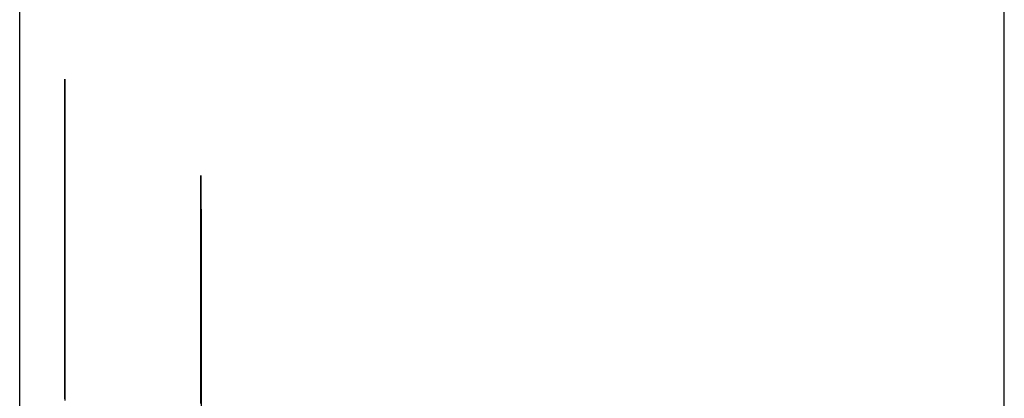
# Model space of a CAD drawing. Extents: x 13 to 98, y 6 to 165.
# Drawn here: x 59 to 59, y 25 to 25 of the extents above; entities that cross this region are included whole.
import ezdxf

# ---------------------------------------------------------------- set-up
doc = ezdxf.new("R2010")
doc.units = 0
doc.layers.add('TRIMETRIC', color=7, linetype='CONTINUOUS')

msp = doc.modelspace()

# ---------------------------------------------------------------- linework, layer by layer
at = {"layer": 'TRIMETRIC', "color": 7, "linetype": 'CONTINUOUS'}
for p, q in [((59.36732, 6.30753), (59.36732, 102.19653)), ((59.25882, 99.79631), (59.25882, 6.30753)), ((59.27882, 24.62321), (59.27882, 24.59908))]:
    msp.add_line(p, q, dxfattribs=at)
at = {"layer": 'TRIMETRIC', "color": 7}
for points in [[(59.2638, 24.6329, 0), (59.2638, 24.633, 0), (59.2638, 24.6331, 0), (59.2638, 24.6331, 0), (59.2638, 24.6332, 0), (59.2638, 24.6333, 0), (59.2638, 24.6334, 0), (59.2638, 24.6334, 0), (59.2638, 24.6335, 0), (59.2638, 24.6336, 0), (59.2638, 24.6337, 0), (59.2638, 24.6337, 0), (59.2638, 24.6338, 0), (59.2638, 24.6339, 0), (59.2638, 24.6339, 0), (59.2638, 24.634, 0), (59.2638, 24.6341, 0), (59.2638, 24.6342, 0), (59.2638, 24.6342, 0), (59.2638, 24.6343, 0), (59.2638, 24.6344, 0), (59.2638, 24.6345, 0), (59.2638, 24.6345, 0), (59.2638, 24.6346, 0), (59.2638, 24.6347, 0), (59.2638, 24.6348, 0), (59.2638, 24.6348, 0), (59.2638, 24.6349, 0), (59.2638, 24.635, 0), (59.2638, 24.635, 0), (59.2638, 24.6351, 0), (59.2638, 24.6352, 0), (59.2638, 24.6353, 0), (59.2638, 24.6353, 0), (59.2638, 24.6354, 0), (59.2638, 24.6355, 0), (59.2638, 24.6356, 0), (59.2638, 24.6356, 0), (59.2638, 24.6357, 0), (59.2638, 24.6358, 0), (59.2638, 24.6358, 0), (59.2638, 24.6359, 0), (59.2638, 24.636, 0), (59.2638, 24.6361, 0), (59.2638, 24.6361, 0), (59.2638, 24.6362, 0), (59.2638, 24.6363, 0), (59.2638, 24.6364, 0), (59.2638, 24.6364, 0), (59.2638, 24.6365, 0), (59.2638, 24.6366, 0), (59.2638, 24.6367, 0), (59.2638, 24.6367, 0), (59.2638, 24.6368, 0), (59.2638, 24.6369, 0), (59.2638, 24.6369, 0), (59.2638, 24.637, 0), (59.2638, 24.6371, 0), (59.2638, 24.6372, 0), (59.2638, 24.6372, 0), (59.2638, 24.6373, 0), (59.2638, 24.6374, 0), (59.2638, 24.6375, 0), (59.2638, 24.6375, 0)], [(59.2638, 24.6375, 0), (59.2638, 24.6374, 0), (59.2638, 24.6373, 0), (59.2638, 24.6372, 0), (59.2638, 24.6371, 0), (59.2638, 24.6369, 0), (59.2638, 24.6368, 0), (59.2638, 24.6367, 0), (59.2638, 24.6366, 0), (59.2638, 24.6365, 0), (59.2638, 24.6364, 0), (59.2638, 24.6362, 0), (59.2638, 24.6361, 0), (59.2638, 24.636, 0), (59.2638, 24.6359, 0), (59.2638, 24.6358, 0), (59.2638, 24.6357, 0), (59.2638, 24.6355, 0), (59.2638, 24.6354, 0), (59.2638, 24.6353, 0), (59.2638, 24.6352, 0), (59.2638, 24.6351, 0), (59.2638, 24.635, 0), (59.2638, 24.6349, 0), (59.2638, 24.6347, 0), (59.2638, 24.6346, 0), (59.2638, 24.6345, 0), (59.2638, 24.6344, 0), (59.2638, 24.6343, 0), (59.2638, 24.6342, 0), (59.2638, 24.634, 0), (59.2638, 24.6339, 0), (59.2638, 24.6338, 0), (59.2638, 24.6337, 0), (59.2638, 24.6336, 0), (59.2638, 24.6335, 0), (59.2638, 24.6333, 0), (59.2638, 24.6332, 0), (59.2638, 24.6331, 0), (59.2638, 24.633, 0), (59.2638, 24.6329, 0), (59.2638, 24.6328, 0), (59.2638, 24.6326, 0), (59.2638, 24.6325, 0), (59.2638, 24.6324, 0), (59.2638, 24.6323, 0), (59.2638, 24.6322, 0), (59.2638, 24.6321, 0), (59.2638, 24.6319, 0), (59.2638, 24.6318, 0), (59.2638, 24.6317, 0), (59.2638, 24.6316, 0), (59.2638, 24.6315, 0), (59.2638, 24.6314, 0), (59.2638, 24.6312, 0), (59.2638, 24.6311, 0), (59.2638, 24.631, 0), (59.2638, 24.6309, 0), (59.2638, 24.6308, 0), (59.2638, 24.6307, 0), (59.2638, 24.6305, 0), (59.2638, 24.6304, 0), (59.2638, 24.6303, 0), (59.2638, 24.6302, 0)], [(59.2638, 24.6202, 0), (59.2638, 24.6204, 0), (59.2638, 24.6206, 0), (59.2638, 24.6208, 0), (59.2638, 24.621, 0), (59.2638, 24.6212, 0), (59.2638, 24.6214, 0), (59.2638, 24.6216, 0), (59.2638, 24.6218, 0), (59.2638, 24.622, 0), (59.2638, 24.6222, 0), (59.2638, 24.6224, 0), (59.2638, 24.6226, 0), (59.2638, 24.6228, 0), (59.2638, 24.623, 0), (59.2638, 24.6232, 0), (59.2638, 24.6234, 0), (59.2638, 24.6236, 0), (59.2638, 24.6238, 0), (59.2638, 24.624, 0), (59.2638, 24.6242, 0), (59.2638, 24.6244, 0), (59.2638, 24.6246, 0), (59.2638, 24.6248, 0), (59.2638, 24.625, 0), (59.2638, 24.6252, 0), (59.2638, 24.6255, 0), (59.2638, 24.6257, 0), (59.2638, 24.6259, 0), (59.2638, 24.6261, 0), (59.2638, 24.6263, 0), (59.2638, 24.6265, 0), (59.2638, 24.6267, 0), (59.2638, 24.6269, 0), (59.2638, 24.6271, 0), (59.2638, 24.6273, 0), (59.2638, 24.6275, 0), (59.2638, 24.6277, 0), (59.2638, 24.6279, 0), (59.2638, 24.6281, 0), (59.2638, 24.6283, 0), (59.2638, 24.6285, 0), (59.2638, 24.6287, 0), (59.2638, 24.6289, 0), (59.2638, 24.6291, 0), (59.2638, 24.6293, 0), (59.2638, 24.6295, 0), (59.2638, 24.6297, 0), (59.2638, 24.6299, 0), (59.2638, 24.6301, 0), (59.2638, 24.6303, 0), (59.2638, 24.6305, 0), (59.2638, 24.6307, 0), (59.2638, 24.6309, 0), (59.2638, 24.6311, 0), (59.2638, 24.6313, 0), (59.2638, 24.6315, 0), (59.2638, 24.6317, 0), (59.2638, 24.6319, 0), (59.2638, 24.6321, 0), (59.2638, 24.6323, 0), (59.2638, 24.6325, 0), (59.2638, 24.6327, 0), (59.2638, 24.6329, 0)], [(59.2638, 24.6302, 0), (59.2638, 24.6298, 0), (59.2638, 24.6295, 0), (59.2638, 24.6291, 0), (59.2638, 24.6288, 0), (59.2638, 24.6284, 0), (59.2638, 24.6281, 0), (59.2638, 24.6277, 0), (59.2638, 24.6274, 0), (59.2638, 24.627, 0), (59.2638, 24.6267, 0), (59.2638, 24.6263, 0), (59.2638, 24.626, 0), (59.2638, 24.6256, 0), (59.2638, 24.6253, 0), (59.2638, 24.6249, 0), (59.2638, 24.6246, 0), (59.2638, 24.6242, 0), (59.2638, 24.6239, 0), (59.2638, 24.6235, 0), (59.2638, 24.6232, 0), (59.2638, 24.6228, 0), (59.2638, 24.6224, 0), (59.2638, 24.6221, 0), (59.2638, 24.6217, 0), (59.2638, 24.6214, 0), (59.2638, 24.621, 0), (59.2638, 24.6207, 0), (59.2638, 24.6203, 0), (59.2638, 24.62, 0), (59.2638, 24.6196, 0), (59.2638, 24.6193, 0), (59.2638, 24.6189, 0), (59.2638, 24.6186, 0), (59.2638, 24.6182, 0), (59.2638, 24.6179, 0), (59.2638, 24.6175, 0), (59.2638, 24.6172, 0), (59.2638, 24.6168, 0), (59.2638, 24.6165, 0), (59.2638, 24.6161, 0), (59.2638, 24.6158, 0), (59.2638, 24.6154, 0), (59.2638, 24.6151, 0), (59.2638, 24.6147, 0), (59.2638, 24.6144, 0), (59.2638, 24.614, 0), (59.2638, 24.6137, 0), (59.2638, 24.6133, 0), (59.2638, 24.6129, 0), (59.2638, 24.6126, 0), (59.2638, 24.6122, 0), (59.2638, 24.6119, 0), (59.2638, 24.6115, 0), (59.2638, 24.6112, 0), (59.2638, 24.6108, 0), (59.2638, 24.6105, 0), (59.2638, 24.6101, 0), (59.2638, 24.6098, 0), (59.2638, 24.6094, 0), (59.2638, 24.6091, 0), (59.2638, 24.6087, 0), (59.2638, 24.6084, 0), (59.2638, 24.608, 0)], [(59.2788, 24.6269, 0), (59.2788, 24.6266, 0), (59.2788, 24.6264, 0), (59.2788, 24.6261, 0), (59.2788, 24.6258, 0), (59.2788, 24.6255, 0), (59.2788, 24.6252, 0), (59.2788, 24.6249, 0), (59.2788, 24.6246, 0), (59.2788, 24.6243, 0), (59.2788, 24.624, 0), (59.2788, 24.6237, 0), (59.2788, 24.6234, 0), (59.2788, 24.6232, 0), (59.2788, 24.6229, 0), (59.2788, 24.6226, 0), (59.2788, 24.6223, 0), (59.2788, 24.622, 0), (59.2788, 24.6217, 0), (59.2788, 24.6214, 0), (59.2788, 24.6211, 0), (59.2788, 24.6208, 0), (59.2788, 24.6205, 0), (59.2788, 24.6202, 0), (59.2788, 24.6199, 0), (59.2788, 24.6197, 0), (59.2788, 24.6194, 0), (59.2788, 24.6191, 0), (59.2788, 24.6188, 0), (59.2788, 24.6185, 0), (59.2788, 24.6182, 0), (59.2788, 24.6179, 0), (59.2788, 24.6176, 0), (59.2788, 24.6173, 0), (59.2788, 24.617, 0), (59.2788, 24.6167, 0), (59.2788, 24.6164, 0), (59.2788, 24.6162, 0), (59.2788, 24.6159, 0), (59.2788, 24.6156, 0), (59.2788, 24.6153, 0), (59.2788, 24.615, 0), (59.2788, 24.6147, 0), (59.2788, 24.6144, 0), (59.2788, 24.6141, 0), (59.2788, 24.6138, 0), (59.2788, 24.6135, 0), (59.2788, 24.6132, 0), (59.2788, 24.6129, 0), (59.2788, 24.6127, 0), (59.2788, 24.6124, 0), (59.2788, 24.6121, 0), (59.2788, 24.6118, 0), (59.2788, 24.6115, 0), (59.2788, 24.6112, 0), (59.2788, 24.6109, 0), (59.2788, 24.6106, 0), (59.2788, 24.6103, 0), (59.2788, 24.61, 0), (59.2788, 24.6097, 0), (59.2788, 24.6094, 0), (59.2788, 24.6092, 0), (59.2788, 24.6089, 0), (59.2788, 24.6086, 0)], [(59.2788, 24.6094, 0), (59.2788, 24.6096, 0), (59.2788, 24.6099, 0), (59.2788, 24.6102, 0), (59.2788, 24.6105, 0), (59.2788, 24.6108, 0), (59.2788, 24.611, 0), (59.2788, 24.6113, 0), (59.2788, 24.6116, 0), (59.2788, 24.6119, 0), (59.2788, 24.6121, 0), (59.2788, 24.6124, 0), (59.2788, 24.6127, 0), (59.2788, 24.613, 0), (59.2788, 24.6133, 0), (59.2788, 24.6135, 0), (59.2788, 24.6138, 0), (59.2788, 24.6141, 0), (59.2788, 24.6144, 0), (59.2788, 24.6147, 0), (59.2788, 24.6149, 0), (59.2788, 24.6152, 0), (59.2788, 24.6155, 0), (59.2788, 24.6158, 0), (59.2788, 24.6161, 0), (59.2788, 24.6163, 0), (59.2788, 24.6166, 0), (59.2788, 24.6169, 0), (59.2788, 24.6172, 0), (59.2788, 24.6174, 0), (59.2788, 24.6177, 0), (59.2788, 24.618, 0), (59.2788, 24.6183, 0), (59.2788, 24.6186, 0), (59.2788, 24.6188, 0), (59.2788, 24.6191, 0), (59.2788, 24.6194, 0), (59.2788, 24.6197, 0), (59.2788, 24.62, 0), (59.2788, 24.6202, 0), (59.2788, 24.6205, 0), (59.2788, 24.6208, 0), (59.2788, 24.6211, 0), (59.2788, 24.6214, 0), (59.2788, 24.6216, 0), (59.2788, 24.6219, 0), (59.2788, 24.6222, 0), (59.2788, 24.6225, 0), (59.2788, 24.6228, 0), (59.2788, 24.623, 0), (59.2788, 24.6233, 0), (59.2788, 24.6236, 0), (59.2788, 24.6239, 0), (59.2788, 24.6241, 0), (59.2788, 24.6244, 0), (59.2788, 24.6247, 0), (59.2788, 24.625, 0), (59.2788, 24.6253, 0), (59.2788, 24.6255, 0), (59.2788, 24.6258, 0), (59.2788, 24.6261, 0), (59.2788, 24.6264, 0), (59.2788, 24.6267, 0), (59.2788, 24.6269, 0)], [(59.2788, 24.6049, 0), (59.2788, 24.6052, 0), (59.2788, 24.6055, 0), (59.2788, 24.6058, 0), (59.2788, 24.6061, 0), (59.2788, 24.6064, 0), (59.2788, 24.6067, 0), (59.2788, 24.6069, 0), (59.2788, 24.6072, 0), (59.2788, 24.6075, 0), (59.2788, 24.6078, 0), (59.2788, 24.6081, 0), (59.2788, 24.6084, 0), (59.2788, 24.6087, 0), (59.2788, 24.609, 0), (59.2788, 24.6093, 0), (59.2788, 24.6096, 0), (59.2788, 24.6099, 0), (59.2788, 24.6101, 0), (59.2788, 24.6104, 0), (59.2788, 24.6107, 0), (59.2788, 24.611, 0), (59.2788, 24.6113, 0), (59.2788, 24.6116, 0), (59.2788, 24.6119, 0), (59.2788, 24.6122, 0), (59.2788, 24.6125, 0), (59.2788, 24.6128, 0), (59.2788, 24.613, 0), (59.2788, 24.6133, 0), (59.2788, 24.6136, 0), (59.2788, 24.6139, 0), (59.2788, 24.6142, 0), (59.2788, 24.6145, 0), (59.2788, 24.6148, 0), (59.2788, 24.6151, 0), (59.2788, 24.6154, 0), (59.2788, 24.6157, 0), (59.2788, 24.6159, 0), (59.2788, 24.6162, 0), (59.2788, 24.6165, 0), (59.2788, 24.6168, 0), (59.2788, 24.6171, 0), (59.2788, 24.6174, 0), (59.2788, 24.6177, 0), (59.2788, 24.618, 0), (59.2788, 24.6183, 0), (59.2788, 24.6186, 0), (59.2788, 24.6189, 0), (59.2788, 24.6191, 0), (59.2788, 24.6194, 0), (59.2788, 24.6197, 0), (59.2788, 24.62, 0), (59.2788, 24.6203, 0), (59.2788, 24.6206, 0), (59.2788, 24.6209, 0), (59.2788, 24.6212, 0), (59.2788, 24.6215, 0), (59.2788, 24.6218, 0), (59.2788, 24.622, 0), (59.2788, 24.6223, 0), (59.2788, 24.6226, 0), (59.2788, 24.6229, 0), (59.2788, 24.6232, 0)], [(59.2638, 24.6023, 0), (59.2638, 24.6026, 0), (59.2638, 24.6029, 0), (59.2638, 24.6033, 0), (59.2638, 24.6036, 0), (59.2638, 24.6039, 0), (59.2638, 24.6042, 0), (59.2638, 24.6046, 0), (59.2638, 24.6049, 0), (59.2638, 24.6052, 0), (59.2638, 24.6055, 0), (59.2638, 24.6059, 0), (59.2638, 24.6062, 0), (59.2638, 24.6065, 0), (59.2638, 24.6068, 0), (59.2638, 24.6072, 0), (59.2638, 24.6075, 0), (59.2638, 24.6078, 0), (59.2638, 24.6081, 0), (59.2638, 24.6085, 0), (59.2638, 24.6088, 0), (59.2638, 24.6091, 0), (59.2638, 24.6094, 0), (59.2638, 24.6098, 0), (59.2638, 24.6101, 0), (59.2638, 24.6104, 0), (59.2638, 24.6107, 0), (59.2638, 24.6111, 0), (59.2638, 24.6114, 0), (59.2638, 24.6117, 0), (59.2638, 24.6121, 0), (59.2638, 24.6124, 0), (59.2638, 24.6127, 0), (59.2638, 24.613, 0), (59.2638, 24.6134, 0), (59.2638, 24.6137, 0), (59.2638, 24.614, 0), (59.2638, 24.6143, 0), (59.2638, 24.6147, 0), (59.2638, 24.615, 0), (59.2638, 24.6153, 0), (59.2638, 24.6156, 0), (59.2638, 24.616, 0), (59.2638, 24.6163, 0), (59.2638, 24.6166, 0), (59.2638, 24.6169, 0), (59.2638, 24.6173, 0), (59.2638, 24.6176, 0), (59.2638, 24.6179, 0), (59.2638, 24.6182, 0), (59.2638, 24.6186, 0), (59.2638, 24.6189, 0), (59.2638, 24.6192, 0), (59.2638, 24.6195, 0), (59.2638, 24.6199, 0), (59.2638, 24.6202, 0)], [(59.2638, 24.6117, 0), (59.2638, 24.6115, 0), (59.2638, 24.6113, 0), (59.2638, 24.6111, 0), (59.2638, 24.6109, 0), (59.2638, 24.6108, 0), (59.2638, 24.6106, 0), (59.2638, 24.6104, 0), (59.2638, 24.6102, 0), (59.2638, 24.61, 0), (59.2638, 24.6098, 0), (59.2638, 24.6096, 0), (59.2638, 24.6094, 0), (59.2638, 24.6093, 0), (59.2638, 24.6091, 0), (59.2638, 24.6089, 0), (59.2638, 24.6087, 0), (59.2638, 24.6085, 0), (59.2638, 24.6083, 0), (59.2638, 24.6081, 0), (59.2638, 24.6079, 0), (59.2638, 24.6078, 0), (59.2638, 24.6076, 0), (59.2638, 24.6074, 0), (59.2638, 24.6072, 0), (59.2638, 24.607, 0), (59.2638, 24.6068, 0), (59.2638, 24.6066, 0), (59.2638, 24.6065, 0), (59.2638, 24.6063, 0), (59.2638, 24.6061, 0), (59.2638, 24.6059, 0), (59.2638, 24.6057, 0), (59.2638, 24.6055, 0), (59.2638, 24.6053, 0), (59.2638, 24.6051, 0), (59.2638, 24.605, 0), (59.2638, 24.6048, 0), (59.2638, 24.6046, 0), (59.2638, 24.6044, 0), (59.2638, 24.6042, 0), (59.2638, 24.604, 0), (59.2638, 24.6038, 0), (59.2638, 24.6036, 0), (59.2638, 24.6035, 0), (59.2638, 24.6033, 0), (59.2638, 24.6031, 0), (59.2638, 24.6029, 0), (59.2638, 24.6027, 0), (59.2638, 24.6025, 0), (59.2638, 24.6023, 0)], [(59.2638, 24.6023, 0), (59.2638, 24.6025, 0), (59.2638, 24.6027, 0), (59.2638, 24.6029, 0), (59.2638, 24.6031, 0), (59.2638, 24.6033, 0), (59.2638, 24.6035, 0), (59.2638, 24.6036, 0), (59.2638, 24.6038, 0), (59.2638, 24.604, 0), (59.2638, 24.6042, 0), (59.2638, 24.6044, 0), (59.2638, 24.6046, 0), (59.2638, 24.6048, 0), (59.2638, 24.605, 0), (59.2638, 24.6051, 0), (59.2638, 24.6053, 0), (59.2638, 24.6055, 0), (59.2638, 24.6057, 0), (59.2638, 24.6059, 0), (59.2638, 24.6061, 0), (59.2638, 24.6063, 0), (59.2638, 24.6065, 0), (59.2638, 24.6066, 0), (59.2638, 24.6068, 0), (59.2638, 24.607, 0), (59.2638, 24.6072, 0), (59.2638, 24.6074, 0), (59.2638, 24.6076, 0), (59.2638, 24.6078, 0), (59.2638, 24.6079, 0), (59.2638, 24.6081, 0), (59.2638, 24.6083, 0), (59.2638, 24.6085, 0), (59.2638, 24.6087, 0), (59.2638, 24.6089, 0), (59.2638, 24.6091, 0), (59.2638, 24.6093, 0), (59.2638, 24.6094, 0), (59.2638, 24.6096, 0), (59.2638, 24.6098, 0), (59.2638, 24.61, 0), (59.2638, 24.6102, 0), (59.2638, 24.6104, 0), (59.2638, 24.6106, 0), (59.2638, 24.6108, 0), (59.2638, 24.6109, 0), (59.2638, 24.6111, 0), (59.2638, 24.6113, 0), (59.2638, 24.6115, 0), (59.2638, 24.6117, 0)], [(59.2788, 24.6019, 0), (59.2788, 24.6025, 0), (59.2788, 24.6032, 0), (59.2788, 24.6039, 0), (59.2788, 24.6046, 0), (59.2788, 24.6053, 0), (59.2788, 24.606, 0), (59.2788, 24.6066, 0), (59.2788, 24.6073, 0), (59.2788, 24.608, 0), (59.2788, 24.6087, 0), (59.2788, 24.6094, 0)], [(59.2788, 24.6086, 0), (59.2788, 24.6078, 0), (59.2788, 24.6071, 0), (59.2788, 24.6064, 0), (59.2788, 24.6057, 0), (59.2788, 24.6049, 0), (59.2788, 24.6042, 0), (59.2788, 24.6035, 0), (59.2788, 24.6028, 0), (59.2788, 24.602, 0)], [(59.2638, 24.608, 0), (59.2638, 24.6074, 0), (59.2638, 24.6068, 0), (59.2638, 24.6062, 0), (59.2638, 24.6057, 0), (59.2638, 24.6051, 0), (59.2638, 24.6045, 0), (59.2638, 24.6039, 0), (59.2638, 24.6033, 0), (59.2638, 24.6027, 0), (59.2638, 24.6021, 0)], [(59.2788, 24.6018, 0), (59.2788, 24.6024, 0), (59.2788, 24.6031, 0), (59.2788, 24.6037, 0), (59.2788, 24.6043, 0), (59.2788, 24.6049, 0)]]:
    msp.add_polyline3d(points, dxfattribs=at)

doc.saveas('drawing.dxf')
